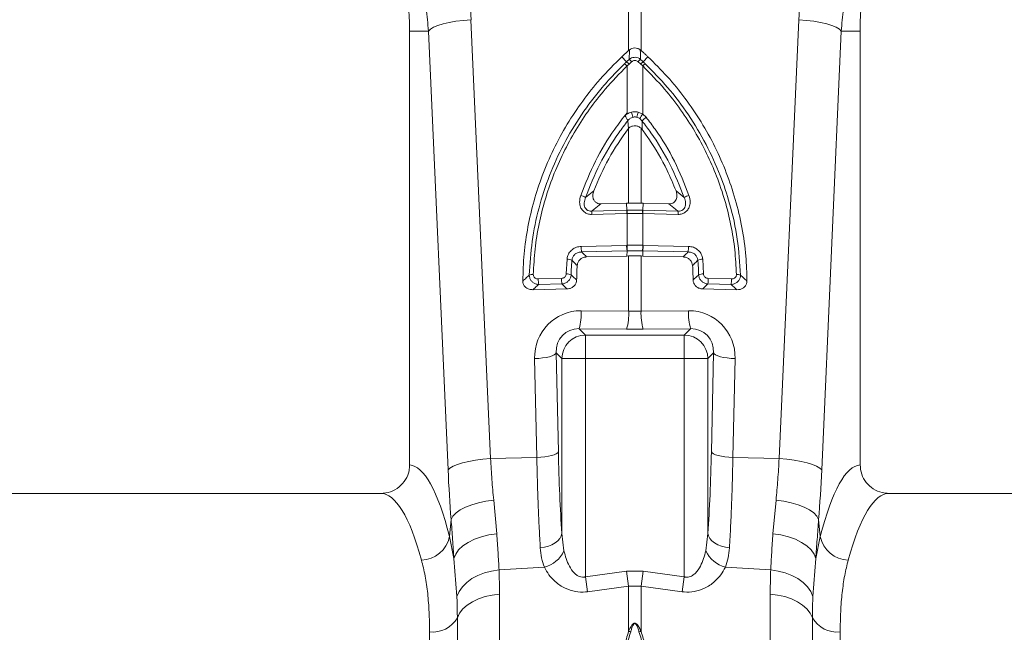
# Model space of a CAD drawing. Units: millimetres. Extents: x -1371 to 9794, y 3708 to 8078.
# Drawn here: x 504 to 712, y 4933 to 5062 of the extents above; entities that cross this region are included whole.
import ezdxf

# ---------------------------------------------------------------- set-up
doc = ezdxf.new("R2010")
doc.units = ezdxf.units.MM
doc.linetypes.add('SLD-Solid', pattern=[0])
doc.layers.add('ACO_DRAINAGE', color=7, linetype='SLD-Solid')

# ---------------------------------------------------------------- blocks, each defined once
blk = doc.blocks.new('ACO - 32893 32895 - FRONT')
at = {"layer": 'ACO_DRAINAGE', "linetype": 'SLD-Solid', "lineweight": 0}
for p, q in [((335.93, 283.63), (335.93, 333.24)), ((338.55, 333.24), (338.55, 283.63)), ((295.67, 288.92), (294.77, 288.54)), ((296.78, 289.26), (295.67, 288.92)), ((298.07, 289.56), (296.78, 289.26)), ((299.51, 289.82), (298.07, 289.56)), ((301.06, 290.01), (299.51, 289.82)), ((302.67, 290.15), (301.06, 290.01)), ((302.67, 290.15), (306.81, 197.58)), ((367.67, 197.58), (371.81, 290.15)), ((371.81, 290.15), (373.42, 290.01)), ((373.42, 290.01), (374.97, 289.82)), ((374.97, 289.82), (376.41, 289.56)), ((376.41, 289.56), (377.7, 289.26)), ((377.7, 289.26), (378.81, 288.92)), ((378.81, 288.92), (379.71, 288.54)), ((289.74, 287.74), (289.74, 196.23)), ((293.7, 287.74), (289.74, 287.74)), ((294.1, 288.15), (293.7, 287.74)), ((297.83, 195.17), (293.7, 287.74)), ((294.77, 288.54), (294.1, 288.15)), ((380.78, 287.74), (376.65, 195.17)), ((379.71, 288.54), (380.38, 288.15)), ((380.38, 288.15), (380.78, 287.74)), ((380.78, 287.74), (384.74, 287.74)), ((384.74, 196.23), (384.74, 287.74)), ((336.09, 283.76), (335.93, 283.63)), ((338.55, 283.63), (338.39, 283.76)), ((335.46, 281.24), (334.5, 282.35)), ((336.01, 280.78), (335.58, 280.39)), ((335.58, 270.49), (335.58, 280.39)), ((336.61, 281.3), (336.01, 280.78)), ((338.47, 280.78), (337.87, 281.3)), ((338.9, 280.39), (338.47, 280.78)), ((338.9, 280.39), (338.9, 270.25)), ((339.02, 281.24), (339.98, 282.35)), ((337.92, 270.66), (338.9, 270.25)), ((338.9, 270.25), (339.63, 269.56)), ((335.88, 267.21), (335.73, 268.81)), ((335.73, 268.81), (335.73, 268.81)), ((338.78, 268.78), (338.29, 269.29)), ((335.93, 267.26), (335.88, 267.21)), ((335.93, 251.43), (335.93, 267.26)), ((338.55, 267.24), (338.55, 251.43)), ((338.79, 266.96), (338.55, 267.24)), ((326.82, 252.61), (328.56, 254.04)), ((345.92, 254.04), (347.66, 252.61)), ((330.05, 251.3), (335.5, 251.42)), ((335.5, 251.42), (335.93, 251.43)), ((335.57, 249.95), (335.5, 251.42)), ((338.98, 251.42), (338.55, 251.43)), ((338.91, 249.95), (338.98, 251.42)), ((344.43, 251.3), (338.98, 251.42)), ((335.54, 249.25), (328.12, 249.08)), ((328.16, 249.78), (335.57, 249.95)), ((335.58, 249.25), (335.54, 249.25)), ((335.58, 242.55), (335.58, 249.25)), ((338.9, 249.25), (338.9, 242.55)), ((338.94, 249.25), (338.9, 249.25)), ((338.91, 249.95), (346.32, 249.78)), ((346.36, 249.08), (338.94, 249.25)), ((325.93, 242.34), (335.5, 242.55)), ((335.58, 241.37), (326.01, 241.15)), ((335.5, 242.55), (335.58, 242.55)), ((335.58, 241.37), (335.57, 240.3)), ((335.66, 241.37), (335.58, 241.37)), ((338.9, 242.55), (338.98, 242.55)), ((348.47, 241.15), (338.9, 241.37)), ((338.9, 241.37), (338.91, 240.3)), ((338.98, 242.55), (348.55, 242.34)), ((322.76, 236.53), (322.94, 239.66)), ((327.06, 240.11), (335.57, 240.3)), ((335.57, 240.3), (335.93, 240.31)), ((335.93, 228.67), (335.93, 240.31)), ((338.55, 240.31), (338.55, 228.67)), ((338.91, 240.3), (338.55, 240.31)), ((347.42, 240.11), (338.91, 240.3)), ((351.54, 239.66), (351.72, 236.53)), ((316.87, 235.47), (321.76, 235.58)), ((352.72, 235.58), (357.61, 235.47)), ((315.71, 233.19), (322.95, 233.36)), ((321.84, 234.4), (316.95, 234.29)), ((358.77, 233.19), (351.53, 233.36)), ((357.53, 234.29), (352.64, 234.4)), ((325.92, 228.75), (335.93, 228.67)), ((338.55, 228.67), (348.56, 228.75)), ((325.49, 224.97), (326.82, 223.64)), ((335.5, 224.89), (325.49, 224.97)), ((348.99, 224.97), (338.98, 224.89)), ((347.66, 223.64), (348.99, 224.97)), ((326.82, 223.64), (347.66, 223.64)), ((326.82, 223.64), (326.82, 218.66)), ((347.66, 218.66), (347.66, 223.64)), ((316.1, 218.65), (316.96, 218.7)), ((316.56, 197.79), (316.1, 218.65)), ((316.96, 218.7), (317.78, 218.79)), ((317.78, 218.79), (318.54, 218.91)), ((318.54, 218.91), (319.21, 219.06)), ((319.21, 219.06), (319.77, 219.24)), ((319.77, 219.24), (320.2, 219.43)), ((320.2, 219.43), (320.5, 219.64)), ((320.5, 219.64), (320.65, 219.85)), ((321.84, 218.66), (320.65, 219.85)), ((320.65, 219.85), (321.11, 198.99)), ((321.84, 181.79), (321.84, 218.66)), ((321.84, 218.66), (326.82, 218.66)), ((326.82, 218.66), (326.82, 172.64)), ((347.66, 218.66), (326.82, 218.66)), ((347.66, 172.64), (347.66, 218.66)), ((347.66, 218.66), (352.64, 218.66)), ((353.83, 219.85), (352.64, 218.66)), ((352.64, 218.66), (352.64, 181.79)), ((353.37, 198.99), (353.83, 219.85)), ((353.83, 219.85), (353.98, 219.64)), ((353.98, 219.64), (354.28, 219.43)), ((354.28, 219.43), (354.71, 219.24)), ((354.71, 219.24), (355.27, 219.06)), ((355.27, 219.06), (355.94, 218.91)), ((355.94, 218.91), (356.7, 218.79)), ((356.7, 218.79), (357.52, 218.7)), ((357.52, 218.7), (358.38, 218.65)), ((358.38, 218.65), (357.92, 197.79)), ((305.19, 197.44), (303.64, 197.25)), ((306.81, 197.58), (305.19, 197.44)), ((306.81, 197.58), (316.56, 197.79)), ((316.56, 197.79), (317.42, 197.84)), ((317.42, 197.84), (318.24, 197.93)), ((318.24, 197.93), (319, 198.05)), ((319, 198.05), (319.67, 198.2)), ((319.67, 198.2), (320.23, 198.38)), ((320.23, 198.38), (320.66, 198.57)), ((320.66, 198.57), (320.96, 198.78)), ((320.96, 198.78), (321.11, 198.99)), ((353.37, 198.99), (353.52, 198.78)), ((353.52, 198.78), (353.82, 198.57)), ((353.82, 198.57), (354.25, 198.38)), ((354.25, 198.38), (354.81, 198.2)), ((354.81, 198.2), (355.48, 198.05)), ((355.48, 198.05), (356.24, 197.93)), ((356.24, 197.93), (357.06, 197.84)), ((357.06, 197.84), (357.92, 197.79)), ((367.67, 197.58), (357.92, 197.79)), ((367.67, 197.58), (369.29, 197.44)), ((369.29, 197.44), (370.84, 197.25)), ((298.24, 195.58), (297.83, 195.17)), ((298.9, 195.97), (298.24, 195.58)), ((299.8, 196.35), (298.9, 195.97)), ((300.91, 196.69), (299.8, 196.35)), ((302.2, 196.99), (300.91, 196.69)), ((303.64, 197.25), (302.2, 196.99)), ((370.84, 197.25), (372.28, 196.99)), ((372.28, 196.99), (373.57, 196.69)), ((373.57, 196.69), (374.68, 196.35)), ((374.68, 196.35), (375.58, 195.97)), ((375.58, 195.97), (376.24, 195.58)), ((376.24, 195.58), (376.65, 195.17)), ((283.65, 190.24), (190.83, 190.24)), ((474.34, 190.24), (390.83, 190.24)), ((301.53, 187.33), (300.42, 186.74)), ((302.83, 187.84), (301.53, 187.33)), ((304.27, 188.26), (302.83, 187.84)), ((305.83, 188.59), (304.27, 188.26)), ((307.46, 188.82), (305.83, 188.59)), ((307.46, 188.82), (308.12, 181.72)), ((366.36, 181.72), (367.02, 188.82)), ((367.02, 188.82), (368.65, 188.59)), ((368.65, 188.59), (370.21, 188.26)), ((370.21, 188.26), (371.65, 187.84)), ((371.65, 187.84), (372.95, 187.33)), ((372.95, 187.33), (374.06, 186.74)), ((298.87, 185.44), (298.48, 184.74)), ((299.53, 186.11), (298.87, 185.44)), ((300.42, 186.74), (299.53, 186.11)), ((374.06, 186.74), (374.95, 186.11)), ((374.95, 186.11), (375.61, 185.44)), ((375.61, 185.44), (376, 184.74)), ((298.15, 181.11), (298.48, 184.74)), ((376, 184.74), (376.33, 181.11)), ((298.15, 181.11), (299.09, 176.48)), ((303.39, 180.55), (304.86, 181.08)), ((304.86, 181.08), (306.45, 181.47)), ((306.45, 181.47), (308.12, 181.72)), ((320.98, 180.23), (321.41, 180.72)), ((321.41, 180.72), (321.7, 181.25)), ((321.7, 181.25), (321.84, 181.79)), ((321.84, 181.79), (322.27, 178.1)), ((352.21, 178.1), (352.64, 181.79)), ((352.64, 181.79), (352.78, 181.25)), ((352.78, 181.25), (353.07, 180.72)), ((353.07, 180.72), (353.5, 180.23)), ((366.36, 181.72), (368.03, 181.47)), ((368.03, 181.47), (369.62, 181.08)), ((369.62, 181.08), (371.09, 180.55)), ((375.39, 176.48), (376.33, 181.11)), ((300.07, 178.3), (300.96, 179.14)), ((300.96, 179.14), (302.07, 179.89)), ((302.07, 179.89), (303.39, 180.55)), ((317.3, 178.75), (318.16, 178.88)), ((318.16, 178.88), (318.99, 179.1)), ((318.99, 179.1), (319.75, 179.41)), ((319.75, 179.41), (320.42, 179.79)), ((320.42, 179.79), (320.98, 180.23)), ((353.5, 180.23), (354.06, 179.79)), ((354.06, 179.79), (354.73, 179.41)), ((354.73, 179.41), (355.49, 179.1)), ((355.49, 179.1), (356.32, 178.88)), ((356.32, 178.88), (357.18, 178.75)), ((371.09, 180.55), (372.41, 179.89)), ((372.41, 179.89), (373.52, 179.14)), ((373.52, 179.14), (374.41, 178.3)), ((299.09, 176.48), (299.45, 177.4)), ((299.45, 177.4), (300.07, 178.3)), ((374.41, 178.3), (375.03, 177.4)), ((375.03, 177.4), (375.39, 176.48)), ((299.7, 168.46), (299.09, 176.48)), ((308.59, 174.08), (318.15, 174.66)), ((365.89, 174.08), (356.33, 174.66)), ((375.39, 176.48), (374.78, 168.46)), ((302.87, 172.25), (304.13, 172.93)), ((304.13, 172.93), (305.53, 173.47)), ((305.53, 173.47), (307.03, 173.86)), ((307.03, 173.86), (308.59, 174.08)), ((326.82, 172.64), (335.5, 173.84)), ((327.26, 169.5), (326.82, 172.64)), ((335.5, 173.84), (338.98, 173.84)), ((335.93, 170.66), (335.5, 173.84)), ((338.98, 173.84), (338.55, 170.66)), ((338.98, 173.84), (347.66, 172.64)), ((347.66, 172.64), (347.22, 169.5)), ((365.89, 174.08), (367.45, 173.86)), ((367.45, 173.86), (368.95, 173.47)), ((368.95, 173.47), (370.35, 172.93)), ((370.35, 172.93), (371.61, 172.25)), ((300.16, 169.52), (300.86, 170.52)), ((300.86, 170.52), (301.77, 171.43)), ((301.77, 171.43), (302.87, 172.25)), ((335.93, 170.66), (327.26, 169.5)), ((335.93, 161.13), (335.93, 170.66)), ((338.55, 170.66), (335.93, 170.66)), ((338.55, 170.66), (338.55, 161.13)), ((347.22, 169.5), (338.55, 170.66)), ((371.61, 172.25), (372.71, 171.43)), ((372.71, 171.43), (373.62, 170.52)), ((373.62, 170.52), (374.32, 169.52)), ((299.7, 168.46), (300.16, 169.52)), ((304.23, 167.99), (305.63, 168.46)), ((305.63, 168.46), (307.13, 168.78)), ((307.13, 168.78), (308.69, 168.94)), ((308.69, 168.94), (308.69, 52.32)), ((365.79, 52.32), (365.79, 168.94)), ((365.79, 168.94), (367.35, 168.78)), ((367.35, 168.78), (368.85, 168.46)), ((368.85, 168.46), (370.25, 167.99)), ((374.32, 169.52), (374.78, 168.46)), ((300.96, 165.85), (301.87, 166.67)), ((301.87, 166.67), (302.97, 167.39)), ((302.97, 167.39), (304.23, 167.99)), ((370.25, 167.99), (371.51, 167.39)), ((371.51, 167.39), (372.61, 166.67)), ((372.61, 166.67), (373.52, 165.85)), ((299.8, 163.99), (300.26, 164.95)), ((300.26, 164.95), (300.96, 165.85)), ((373.52, 165.85), (374.22, 164.95)), ((374.22, 164.95), (374.68, 163.99)), ((299.8, 57.2), (299.8, 163.99)), ((374.68, 163.99), (374.68, 57.2)), ((293.94, 30.24), (293.94, 161.01)), ((380.54, 161.01), (380.54, 30.24))]:
    blk.add_line(p, q, dxfattribs=at)
for centre, radius, start, end in [((437.24, 287.74), 52.5, 119.9264, 180), ((237.24, 287.74), 52.5, 0, 57.0416), ((333.02, 277.95), 3.54, 43.4813, 54.9691), ((333.72, 278.62), 3.15, 43.2403, 56.4548), ((334.53, 279.42), 2.8, 42.1336, 57.3948), ((339.95, 279.42), 2.8, 122.6052, 137.8664), ((340.76, 278.62), 3.15, 123.5452, 136.7597), ((341.46, 277.95), 3.54, 125.0309, 136.5187), ((307.78, 263.38), 29.69, 12.083, 14.2012), ((366.7, 263.38), 29.69, 165.7988, 167.917), ((347.03, 264.42), 10.01, 144.3644, 150.8913), ((337.24, 267.28), 2.35, 79.5238, 100.4762), ((341.93, 266.2), 4.08, 124.278, 140.6297), ((325.13, 250.4), 2.78, 52.6436, 75.5987), ((349.35, 250.4), 2.78, 104.4013, 127.3564), ((332.53, 249.2), 4.4, 172.4153, 181.5109), ((339.94, 249.36), 4.4, 172.4153, 181.5109), ((339.97, 249.36), 4.38, 172.2732, 181.4141), ((334.51, 249.36), 4.38, 358.5859, 7.7268), ((334.54, 249.36), 4.4, 358.4891, 7.5847), ((341.95, 249.2), 4.4, 358.4891, 7.5847), ((332.68, 242.2), 6.75, 178.8273, 188.8798), ((342.25, 242.41), 6.75, 178.8273, 188.8798), ((342.34, 242.42), 6.76, 178.8513, 188.8929), ((332.14, 242.42), 6.76, 351.1071, 1.1487), ((332.23, 242.41), 6.75, 351.1202, 1.1727), ((341.8, 242.2), 6.75, 351.1202, 1.1727), ((322.93, 237.31), 2.35, 63.8641, 89.8182), ((351.55, 237.31), 2.35, 90.1818, 116.1359), ((315.68, 234.44), 1.97, 86.2257, 111.3743), ((323.62, 235.33), 6.75, 178.8273, 188.8798), ((328.51, 235.45), 6.75, 178.8273, 188.8798), ((322.88, 234.25), 2.28, 66.6125, 93.0208), ((351.6, 234.25), 2.28, 86.9792, 113.3875), ((345.97, 235.45), 6.75, 351.1202, 1.1727), ((350.86, 235.33), 6.75, 351.1202, 1.1727), ((358.8, 234.44), 1.97, 68.6257, 93.7743), ((313.81, 228.24), 12.13, 344.3994, 2.434), ((323.82, 228.15), 12.13, 344.3994, 2.434), ((350.66, 228.15), 12.13, 177.566, 195.6006), ((360.67, 228.24), 12.13, 177.566, 195.6006), ((326.87, 218.61), 5.03, 90.5081, 179.4919), ((347.61, 218.61), 5.03, 0.5081, 89.4919), ((292.05, 182.39), 6.23, 271.698, 348.1499), ((382.43, 182.39), 6.23, 191.8501, 268.302), ((316.59, 180.71), 6.26, 284.4887, 335.2542), ((357.89, 180.71), 6.26, 204.7458, 255.5113), ((294.58, 166.99), 6.02, 263.8815, 330.11), ((379.9, 166.99), 6.02, 209.89, 276.1185), ((334.33, 151.7), 9.56, 77.6649, 80.3258), ((340.15, 151.7), 9.56, 99.6742, 102.3351)]:
    blk.add_arc(centre, radius, start, end, dxfattribs=at)
for centre, major_axis, ratio, start_param, end_param in [((237.41, 287.28), (-22.24, 61.5), 0.998907, 4.409715, 4.927633), ((437.07, 287.28), (22.24, 61.5), 0.998907, 1.355552, 1.87347), ((326.22, 218.49), (-5.96, 8.52), 0.960512, 5.683634, 7.246834), ((337.24, 231.71), (15, 0), 0.203544, 4.625123, 4.799655), ((348.26, 218.49), (5.96, 8.52), 0.960512, 5.319537, 6.882737), ((325.79, 219.69), (-3.2, 4.4), 0.917893, 5.672178, 7.235378), ((337.24, 226.73), (20, 0), 0.092178, 4.625123, 4.799655), ((348.69, 219.69), (3.2, 4.4), 0.917893, 5.330993, 6.894193), ((325.05, 210.32), (0, 46.48), 0.087491, 1.817001, 2.231686), ((349.43, 210.32), (0, 46.48), 0.087491, 4.051499, 4.466184), ((289.56, 110.24), (0, 86), 0.176327, 5.681048, 6.27107), ((384.92, 110.24), (0, 86), 0.176327, 0.012115, 0.602137), ((308.38, 210.32), (0, 61.69), 0.176348, 1.818903, 1.998284), ((366.1, 210.32), (0, 61.69), 0.176348, 4.284901, 4.464282), ((283.65, 110.24), (0, 80), 0.189552, 5.681048, 6.283185), ((390.83, 110.24), (0, 80), 0.189552, 0, 0.602137)]:
    blk.add_ellipse(centre, major_axis=major_axis, ratio=ratio, start_param=start_param, end_param=end_param, dxfattribs=at)
for points, knots in [([(293.7, 287.74), (293.57, 289.34), (293.32, 292.54), (292.42, 297.31), (291.13, 302.03), (289.42, 306.55), (287.4, 310.85), (285.79, 313.51), (284.98, 314.84)], [0, 0, 0, 0, 0.1667365, 0.333475, 0.5050008, 0.6765271, 0.8377455, 1, 1, 1, 1]), ([(389.5, 314.84), (388.67, 313.47), (387.01, 310.73), (384.97, 306.34), (383.27, 301.75), (382.01, 297.08), (381.14, 292.4), (380.9, 289.3), (380.78, 287.74)], [0, 0, 0, 0, 0.166729, 0.33346, 0.504948, 0.676436, 0.837695, 1, 1, 1, 1]), ([(334.5, 282.35), (334.64, 282.49), (334.93, 282.75), (335.41, 283.18), (335.74, 283.47), (335.93, 283.63)], [0, 0, 0, 0, 0.3074018, 0.6148042, 1, 1, 1, 1]), ([(336.04, 281.78), (336.05, 282.16), (336.07, 282.83), (336.09, 283.48), (336.09, 283.76)], [0, 0, 0, 0, 0.566421, 1, 1, 1, 1]), ([(336.09, 283.76), (336.26, 283.88), (336.6, 284.11), (337.2, 284.22), (337.79, 284.13), (338.18, 283.93), (338.36, 283.78), (338.39, 283.76)], [0, 0, 0, 0, 0.244356, 0.489411, 0.721716, 0.952331, 1, 1, 1, 1]), ([(338.39, 283.76), (338.39, 283.48), (338.41, 282.83), (338.43, 282.16), (338.44, 281.78)], [0, 0, 0, 0, 0.433579, 1, 1, 1, 1]), ([(339.98, 282.35), (339.84, 282.49), (339.55, 282.75), (339.07, 283.18), (338.74, 283.47), (338.55, 283.63)], [0, 0, 0, 0, 0.3074018, 0.6148041, 1, 1, 1, 1]), ([(334.5, 282.35), (332.94, 280.8), (329.98, 277.85), (326.17, 273.04), (322.87, 268.1), (320.01, 262.82), (317.68, 257.4), (315.89, 251.93), (314.61, 246.41), (313.78, 240.76), (313.66, 236.93), (313.6, 235.02)], [0, 0, 0, 0, 0.122776, 0.232642, 0.342507, 0.456035, 0.569561, 0.675527, 0.781491, 0.890746, 1, 1, 1, 1]), ([(314.97, 236.27), (315.12, 238.65), (315.42, 243.41), (316.9, 250.46), (319.11, 257.32), (322.12, 263.91), (325.85, 270.15), (329.19, 274.55), (332.29, 278.1), (333.9, 279.71), (335.05, 280.85)], [0, 0, 0, 0, 0.143993, 0.288446, 0.432442, 0.57647, 0.720955, 0.864987, 0.904444, 1, 1, 1, 1]), ([(335.58, 280.39), (334, 278.78), (331.18, 275.91), (327.63, 271.32), (324.68, 266.85), (322.11, 262.11), (319.95, 257.19), (318.24, 252.16), (316.96, 247.02), (316.1, 241.76), (315.91, 238.19), (315.81, 236.4)], [0, 0, 0, 0, 0.135011, 0.241639, 0.348266, 0.457966, 0.567666, 0.674205, 0.780743, 0.890372, 1, 1, 1, 1]), ([(335.05, 280.85), (335.19, 280.98), (335.32, 281.11), (335.46, 281.24), (335.46, 281.24)], [0, 0, 0, 0, 0.999896, 1, 1, 1, 1]), ([(335.46, 281.24), (335.46, 281.24), (335.65, 281.43), (335.85, 281.6), (336.04, 281.78)], [0, 0, 0, 0, 0.000075, 1, 1, 1, 1]), ([(336.04, 281.78), (336.12, 281.85), (336.35, 282.01), (336.8, 282.19), (337.37, 282.24), (337.95, 282.11), (338.28, 281.89), (338.44, 281.78)], [0, 0, 0, 0, 0.123391, 0.327408, 0.542781, 0.77615, 1, 1, 1, 1]), ([(337.87, 281.3), (337.79, 281.37), (337.62, 281.49), (337.31, 281.56), (337, 281.53), (336.77, 281.43), (336.65, 281.34), (336.61, 281.3)], [0, 0, 0, 0, 0.226882, 0.457872, 0.670089, 0.874075, 1, 1, 1, 1]), ([(338.44, 281.78), (338.63, 281.6), (338.83, 281.43), (339.02, 281.24), (339.02, 281.24)], [0, 0, 0, 0, 0.999925, 1, 1, 1, 1]), ([(358.67, 236.4), (358.58, 238.14), (358.4, 241.61), (357.56, 246.83), (356.29, 252.02), (354.57, 257.09), (352.44, 261.97), (349.9, 266.68), (346.94, 271.2), (343.34, 275.87), (340.48, 278.78), (338.9, 280.39)], [0, 0, 0, 0, 0.106537, 0.213074, 0.322704, 0.432334, 0.538958, 0.645584, 0.755286, 0.864989, 1, 1, 1, 1]), ([(339.02, 281.24), (339.02, 281.24), (339.16, 281.11), (339.29, 280.98), (339.43, 280.85)], [0, 0, 0, 0, 0.000104, 1, 1, 1, 1]), ([(339.43, 280.85), (341.03, 279.22), (344.34, 275.86), (348.63, 270.14), (352.36, 263.91), (355.24, 257.61), (357.46, 250.92), (359.02, 243.88), (359.35, 238.81), (359.51, 236.27)], [0, 0, 0, 0, 0.1349784, 0.2790137, 0.4235019, 0.5675333, 0.6928359, 0.8464179, 1, 1, 1, 1]), ([(339.98, 282.35), (341.38, 280.97), (344.17, 278.2), (347.92, 273.58), (351.29, 268.62), (354.2, 263.36), (356.61, 257.89), (358.53, 252.2), (359.9, 246.31), (360.72, 240.54), (360.83, 236.77), (360.88, 235.02)], [0, 0, 0, 0, 0.109521, 0.219041, 0.332182, 0.445322, 0.557111, 0.668899, 0.784573, 0.900246, 1, 1, 1, 1]), ([(325.83, 253.09), (326.79, 255.52), (328.71, 260.39), (332.2, 266.14), (334.7, 269.36), (335.58, 270.49)], [0, 0, 0, 0, 0.392695, 0.78539, 1, 1, 1, 1]), ([(335.32, 270.06), (335.31, 270.05), (335.28, 270), (335.25, 269.92), (335.25, 269.79), (335.32, 269.6), (335.47, 269.37), (335.64, 269.12), (335.73, 268.95), (335.73, 268.85), (335.73, 268.81)], [0, 0, 0, 0, 0.024341, 0.097912, 0.171592, 0.257851, 0.475017, 0.689529, 0.89539, 1, 1, 1, 1]), ([(335.32, 270.06), (335.4, 270.12), (335.5, 270.2), (335.89, 270.45), (336.23, 270.56), (336.56, 270.66)], [0, 0, 0, 0, 0.236935, 0.259433, 1, 1, 1, 1]), ([(335.58, 270.49), (335.58, 270.48), (335.49, 270.34), (335.4, 270.19), (335.32, 270.06)], [0, 0, 0, 0, 0.08473, 1, 1, 1, 1]), ([(336.56, 270.66), (336.9, 270.71), (337.35, 270.78), (337.8, 270.69), (337.92, 270.66)], [0, 0, 0, 0, 0.738679, 1, 1, 1, 1]), ([(335.73, 268.81), (335.73, 268.81), (335.09, 268), (332.92, 265.08), (329.65, 259.78), (327.77, 255), (326.82, 252.61)], [0, 0, 0, 0, 0.0001163, 0.1673097, 0.5836434, 1, 1, 1, 1]), ([(336.81, 269.59), (336.6, 269.51), (336.17, 269.34), (335.88, 268.99), (335.73, 268.81)], [0, 0, 0, 0, 0.492993, 1, 1, 1, 1]), ([(337.67, 269.59), (337.47, 269.63), (337.18, 269.68), (336.9, 269.61), (336.81, 269.59)], [0, 0, 0, 0, 0.7013092, 1, 1, 1, 1]), ([(338.29, 269.29), (338.28, 269.29), (338.1, 269.43), (337.88, 269.51), (337.67, 269.59)], [0, 0, 0, 0, 0.030819, 1, 1, 1, 1]), ([(347.66, 252.61), (346.71, 255), (344.82, 259.77), (341.58, 265.08), (339.4, 267.96), (338.78, 268.78)], [0, 0, 0, 0, 0.41731, 0.834597, 1, 1, 1, 1]), ([(338.78, 268.78), (338.78, 268.36), (338.79, 267.76), (338.79, 267.15), (338.79, 266.96)], [0, 0, 0, 0, 0.699669, 1, 1, 1, 1]), ([(339.63, 269.56), (340.26, 268.73), (342.48, 265.8), (345.77, 260.39), (347.69, 255.52), (348.65, 253.09)], [0, 0, 0, 0, 0.165414, 0.582707, 1, 1, 1, 1]), ([(335.88, 267.21), (334.41, 265.11), (331.51, 260.96), (329.54, 256.33), (328.56, 254.04)], [0, 0, 0, 0, 0.504985, 1, 1, 1, 1]), ([(338.55, 267.24), (338.38, 267.37), (338.03, 267.65), (337.39, 267.81), (336.76, 267.75), (336.26, 267.54), (336.02, 267.34), (335.93, 267.26)], [0, 0, 0, 0, 0.226847, 0.454271, 0.669531, 0.880811, 1, 1, 1, 1]), ([(338.79, 266.96), (339.25, 266.33), (341.22, 263.6), (343.72, 259.31), (345.32, 255.49), (345.92, 254.04)], [0, 0, 0, 0, 0.158219, 0.680037, 1, 1, 1, 1]), ([(328.56, 254.04), (328.46, 253.72), (328.31, 253.17), (328.43, 252.41), (328.71, 251.86), (329.15, 251.49), (329.62, 251.31), (329.92, 251.3), (330.05, 251.3)], [0, 0, 0, 0, 0.2652947, 0.4524774, 0.6072607, 0.7627778, 0.9014311, 1, 1, 1, 1]), ([(344.43, 251.3), (344.62, 251.31), (344.99, 251.33), (345.48, 251.59), (345.84, 251.98), (346.08, 252.52), (346.16, 253.24), (346.01, 253.76), (345.92, 254.04)], [0, 0, 0, 0, 0.1450873, 0.2906951, 0.4281192, 0.5694338, 0.7677752, 1, 1, 1, 1]), ([(328.12, 249.08), (327.97, 249.08), (327.55, 249.1), (326.86, 249.32), (326.19, 249.85), (325.72, 250.65), (325.5, 251.78), (325.7, 252.6), (325.83, 253.09)], [0, 0, 0, 0, 0.083247, 0.22518, 0.383091, 0.540309, 0.728951, 1, 1, 1, 1]), ([(326.82, 252.61), (326.7, 252.26), (326.5, 251.67), (326.56, 250.86), (326.81, 250.32), (327.1, 250.05), (327.43, 249.86), (327.76, 249.77), (328.05, 249.78), (328.16, 249.78)], [0, 0, 0, 0, 0.295289, 0.489433, 0.641232, 0.750651, 0.787564, 0.919586, 1, 1, 1, 1]), ([(330.05, 251.3), (329.58, 250.93), (328.94, 250.42), (328.32, 249.91), (328.16, 249.78)], [0, 0, 0, 0, 0.736725, 1, 1, 1, 1]), ([(335.93, 251.43), (336.23, 251.43), (336.82, 251.43), (337.69, 251.43), (338.27, 251.43), (338.55, 251.43)], [0, 0, 0, 0, 0.33924, 0.678481, 1, 1, 1, 1]), ([(346.32, 249.78), (346.16, 249.91), (345.54, 250.42), (344.9, 250.93), (344.43, 251.3)], [0, 0, 0, 0, 0.263275, 1, 1, 1, 1]), ([(346.32, 249.78), (346.43, 249.78), (346.72, 249.77), (347.15, 249.89), (347.46, 250.12), (347.71, 250.41), (347.92, 250.86), (347.98, 251.67), (347.78, 252.26), (347.66, 252.61)], [0, 0, 0, 0, 0.08042, 0.21245, 0.324661, 0.358724, 0.510534, 0.704691, 1, 1, 1, 1]), ([(348.65, 253.09), (348.78, 252.6), (348.98, 251.78), (348.76, 250.65), (348.29, 249.85), (347.62, 249.32), (346.93, 249.1), (346.51, 249.08), (346.36, 249.08)], [0, 0, 0, 0, 0.271049, 0.459691, 0.616909, 0.77482, 0.916753, 1, 1, 1, 1]), ([(335.57, 249.95), (335.57, 249.95), (335.59, 249.95), (335.61, 249.95), (335.62, 249.95)], [0, 0, 0, 0, 0.001241, 1, 1, 1, 1]), ([(338.9, 249.25), (338.67, 249.25), (338.11, 249.26), (337.07, 249.27), (336.19, 249.26), (335.64, 249.25), (335.58, 249.25)], [0, 0, 0, 0, 0.208896, 0.500036, 0.947836, 1, 1, 1, 1]), ([(335.62, 249.95), (335.68, 249.95), (336.22, 249.96), (337.07, 249.97), (338.09, 249.96), (338.63, 249.95), (338.86, 249.95)], [0, 0, 0, 0, 0.052169, 0.499966, 0.791093, 1, 1, 1, 1]), ([(338.86, 249.95), (338.87, 249.95), (338.89, 249.95), (338.91, 249.95), (338.91, 249.95)], [0, 0, 0, 0, 0.998759, 1, 1, 1, 1]), ([(322.94, 239.66), (322.96, 239.77), (323.01, 240.19), (323.3, 240.92), (323.97, 241.68), (324.89, 242.21), (325.58, 242.3), (325.93, 242.34)], [0, 0, 0, 0, 0.075996, 0.299018, 0.528676, 0.76446, 1, 1, 1, 1]), ([(326.01, 241.15), (325.77, 241.14), (325.29, 241.1), (324.66, 240.77), (324.2, 240.26), (324.01, 239.78), (323.98, 239.49), (323.97, 239.42)], [0, 0, 0, 0, 0.239726, 0.476446, 0.70431, 0.924699, 1, 1, 1, 1]), ([(326.01, 241.15), (326.09, 241.08), (326.41, 240.76), (326.76, 240.41), (327.03, 240.14), (327.06, 240.11)], [0, 0, 0, 0, 0.222842, 0.918083, 1, 1, 1, 1]), ([(335.58, 242.55), (335.84, 242.56), (336.39, 242.57), (337.4, 242.58), (338.25, 242.57), (338.8, 242.56), (338.9, 242.55)], [0, 0, 0, 0, 0.23104, 0.500024, 0.910119, 1, 1, 1, 1]), ([(338.82, 241.37), (338.72, 241.38), (338.2, 241.39), (337.39, 241.39), (336.43, 241.39), (335.91, 241.38), (335.66, 241.37)], [0, 0, 0, 0, 0.089882, 0.499976, 0.768958, 1, 1, 1, 1]), ([(338.9, 241.37), (338.9, 241.37), (338.87, 241.37), (338.84, 241.37), (338.82, 241.37)], [0, 0, 0, 0, 0.000725, 1, 1, 1, 1]), ([(347.42, 240.11), (347.45, 240.14), (347.72, 240.41), (348.07, 240.76), (348.39, 241.08), (348.47, 241.15)], [0, 0, 0, 0, 0.0819403, 0.7771578, 1, 1, 1, 1]), ([(350.51, 239.42), (350.5, 239.49), (350.47, 239.78), (350.28, 240.26), (349.82, 240.77), (349.19, 241.1), (348.71, 241.14), (348.47, 241.15)], [0, 0, 0, 0, 0.075301, 0.29569, 0.523554, 0.760274, 1, 1, 1, 1]), ([(348.55, 242.34), (348.9, 242.3), (349.59, 242.21), (350.51, 241.68), (351.18, 240.92), (351.47, 240.19), (351.52, 239.77), (351.54, 239.66)], [0, 0, 0, 0, 0.23554, 0.471324, 0.700982, 0.924004, 1, 1, 1, 1]), ([(323.97, 239.42), (323.92, 238.77), (323.84, 237.75), (323.8, 236.72), (323.79, 236.34)], [0, 0, 0, 0, 0.629855, 1, 1, 1, 1]), ([(325.07, 238.28), (324.83, 238.53), (324.46, 238.91), (324.09, 239.29), (323.97, 239.42)], [0, 0, 0, 0, 0.652957, 1, 1, 1, 1]), ([(327.06, 240.11), (326.83, 240.08), (326.37, 240.03), (325.76, 239.67), (325.31, 239.16), (325.11, 238.66), (325.08, 238.37), (325.07, 238.28)], [0, 0, 0, 0, 0.232821, 0.465894, 0.692612, 0.912361, 1, 1, 1, 1]), ([(335.93, 240.31), (335.96, 240.31), (336.27, 240.32), (336.87, 240.32), (337.71, 240.32), (338.27, 240.31), (338.55, 240.31)], [0, 0, 0, 0, 0.036017, 0.357345, 0.678672, 1, 1, 1, 1]), ([(349.41, 238.28), (349.38, 238.49), (349.31, 238.91), (348.94, 239.46), (348.42, 239.87), (347.88, 240.07), (347.54, 240.1), (347.42, 240.11)], [0, 0, 0, 0, 0.217619, 0.435258, 0.653085, 0.875717, 1, 1, 1, 1]), ([(350.51, 239.42), (350.39, 239.29), (350.02, 238.91), (349.65, 238.53), (349.41, 238.28)], [0, 0, 0, 0, 0.347043, 1, 1, 1, 1]), ([(350.69, 236.34), (350.67, 236.99), (350.63, 238.02), (350.54, 239.04), (350.51, 239.42)], [0, 0, 0, 0, 0.629855, 1, 1, 1, 1]), ([(324.96, 235.28), (324.97, 235.78), (324.98, 236.78), (325.04, 237.79), (325.07, 238.28)], [0, 0, 0, 0, 0.501773, 1, 1, 1, 1]), ([(349.52, 235.28), (349.51, 235.78), (349.5, 236.78), (349.44, 237.79), (349.41, 238.28)], [0, 0, 0, 0, 0.5017731, 1, 1, 1, 1]), ([(313.6, 235.02), (313.84, 235.24), (314.29, 235.66), (314.75, 236.08), (314.97, 236.27)], [0, 0, 0, 0, 0.5342279, 1, 1, 1, 1]), ([(315.71, 233.19), (315.45, 233.21), (314.93, 233.25), (314.25, 233.61), (313.79, 234.14), (313.61, 234.65), (313.6, 234.94), (313.6, 235.02)], [0, 0, 0, 0, 0.246127, 0.493003, 0.719143, 0.921442, 1, 1, 1, 1]), ([(316.95, 234.29), (316.72, 234.32), (316.29, 234.39), (315.72, 234.71), (315.3, 235.15), (315.02, 235.69), (314.98, 236.08), (314.97, 236.27)], [0, 0, 0, 0, 0.220132, 0.421432, 0.613189, 0.806096, 1, 1, 1, 1]), ([(315.81, 236.4), (315.82, 236.31), (315.83, 236.11), (315.98, 235.85), (316.21, 235.64), (316.52, 235.49), (316.75, 235.48), (316.87, 235.47)], [0, 0, 0, 0, 0.187974, 0.375901, 0.566232, 0.771018, 1, 1, 1, 1]), ([(321.76, 235.58), (321.87, 235.6), (322.11, 235.62), (322.42, 235.8), (322.64, 236.06), (322.74, 236.32), (322.76, 236.47), (322.76, 236.53)], [0, 0, 0, 0, 0.2285756, 0.4574156, 0.6795376, 0.8941206, 1, 1, 1, 1]), ([(323.79, 236.34), (323.78, 236.24), (323.75, 235.93), (323.54, 235.41), (323.1, 234.89), (322.51, 234.51), (322.06, 234.44), (321.84, 234.4)], [0, 0, 0, 0, 0.106586, 0.323014, 0.546319, 0.774407, 1, 1, 1, 1]), ([(324.96, 235.28), (324.94, 235.07), (324.89, 234.65), (324.56, 234.09), (324.06, 233.65), (323.5, 233.41), (323.12, 233.37), (322.95, 233.36)], [0, 0, 0, 0, 0.208945, 0.417926, 0.62677, 0.840455, 1, 1, 1, 1]), ([(323.79, 236.34), (323.96, 236.18), (324.35, 235.83), (324.74, 235.48), (324.96, 235.28)], [0, 0, 0, 0, 0.446072, 1, 1, 1, 1]), ([(349.52, 235.28), (349.74, 235.48), (350.13, 235.83), (350.52, 236.18), (350.69, 236.34)], [0, 0, 0, 0, 0.5539276, 1, 1, 1, 1]), ([(351.53, 233.36), (351.3, 233.38), (350.83, 233.44), (350.21, 233.8), (349.76, 234.31), (349.55, 234.84), (349.53, 235.16), (349.52, 235.28)], [0, 0, 0, 0, 0.226148, 0.452568, 0.672026, 0.883583, 1, 1, 1, 1]), ([(352.64, 234.4), (352.42, 234.44), (351.97, 234.51), (351.38, 234.89), (350.94, 235.41), (350.73, 235.93), (350.7, 236.24), (350.69, 236.34)], [0, 0, 0, 0, 0.225593, 0.453681, 0.676986, 0.893414, 1, 1, 1, 1]), ([(351.72, 236.53), (351.72, 236.47), (351.74, 236.32), (351.84, 236.06), (352.06, 235.8), (352.37, 235.62), (352.61, 235.6), (352.72, 235.58)], [0, 0, 0, 0, 0.105879, 0.320462, 0.542584, 0.771424, 1, 1, 1, 1]), ([(359.51, 236.27), (359.5, 236.08), (359.46, 235.69), (359.18, 235.15), (358.76, 234.71), (358.19, 234.39), (357.76, 234.32), (357.53, 234.29)], [0, 0, 0, 0, 0.193904, 0.386811, 0.578568, 0.779868, 1, 1, 1, 1]), ([(357.61, 235.47), (357.73, 235.48), (357.96, 235.49), (358.27, 235.64), (358.5, 235.85), (358.65, 236.11), (358.66, 236.31), (358.67, 236.4)], [0, 0, 0, 0, 0.228982, 0.433768, 0.624099, 0.812026, 1, 1, 1, 1]), ([(360.88, 235.02), (360.86, 234.82), (360.82, 234.43), (360.51, 233.9), (360.05, 233.5), (359.44, 233.23), (358.99, 233.21), (358.77, 233.19)], [0, 0, 0, 0, 0.191206, 0.382346, 0.576304, 0.785037, 1, 1, 1, 1]), ([(359.51, 236.27), (359.73, 236.08), (360.19, 235.66), (360.64, 235.24), (360.88, 235.02)], [0, 0, 0, 0, 0.465772, 1, 1, 1, 1]), ([(316.95, 234.29), (316.69, 234.06), (316.28, 233.7), (315.87, 233.33), (315.71, 233.19)], [0, 0, 0, 0, 0.621748, 1, 1, 1, 1]), ([(322.95, 233.36), (322.77, 233.52), (322.4, 233.87), (322.03, 234.22), (321.84, 234.4)], [0, 0, 0, 0, 0.478972, 1, 1, 1, 1]), ([(352.64, 234.4), (352.45, 234.22), (352.08, 233.87), (351.71, 233.52), (351.53, 233.36)], [0, 0, 0, 0, 0.521028, 1, 1, 1, 1]), ([(358.77, 233.19), (358.61, 233.33), (358.2, 233.7), (357.79, 234.06), (357.53, 234.29)], [0, 0, 0, 0, 0.3782524, 1, 1, 1, 1]), ([(306.81, 197.58), (306.9, 196.09), (307.07, 193.1), (307.33, 190.25), (307.46, 188.82)], [0, 0, 0, 0, 0.497904, 1, 1, 1, 1]), ([(317.3, 178.75), (317.22, 180.1), (317.06, 182.8), (316.86, 187.37), (316.68, 192.35), (316.6, 195.97), (316.56, 197.79)], [0, 0, 0, 0, 0.234684, 0.471627, 0.734219, 1, 1, 1, 1]), ([(357.92, 197.79), (357.88, 196.18), (357.81, 192.95), (357.65, 188.13), (357.45, 183.32), (357.27, 180.28), (357.18, 178.75)], [0, 0, 0, 0, 0.2346849, 0.4716379, 0.7342282, 1, 1, 1, 1]), ([(367.02, 188.82), (367.15, 190.23), (367.41, 193.08), (367.58, 196.08), (367.67, 197.58)], [0, 0, 0, 0, 0.497909, 1, 1, 1, 1]), ([(283.65, 190.24), (284.34, 190.31), (285.73, 190.44), (287.58, 191.5), (288.95, 193.06), (289.65, 194.74), (289.71, 195.82), (289.74, 196.23)], [0, 0, 0, 0, 0.219279, 0.438622, 0.656075, 0.869934, 1, 1, 1, 1]), ([(384.74, 196.23), (384.81, 195.57), (384.94, 194.24), (385.96, 192.46), (387.47, 191.1), (389.19, 190.35), (390.35, 190.27), (390.83, 190.24)], [0, 0, 0, 0, 0.210456, 0.420871, 0.63253, 0.847391, 1, 1, 1, 1]), ([(299.09, 176.48), (298.99, 177.81), (298.8, 180.48), (298.59, 183.32), (298.48, 184.74)], [0, 0, 0, 0, 0.498474, 1, 1, 1, 1]), ([(376, 184.74), (375.89, 183.33), (375.68, 180.49), (375.49, 177.82), (375.39, 176.48)], [0, 0, 0, 0, 0.498484, 1, 1, 1, 1]), ([(308.12, 181.72), (308.21, 180.38), (308.4, 177.7), (308.52, 175.29), (308.59, 174.08)], [0, 0, 0, 0, 0.497824, 1, 1, 1, 1]), ([(365.89, 174.08), (365.95, 175.28), (366.08, 177.69), (366.27, 180.37), (366.36, 181.72)], [0, 0, 0, 0, 0.497853, 1, 1, 1, 1]), ([(318.15, 174.66), (317.93, 175.3), (317.49, 176.58), (317.36, 178.02), (317.3, 178.75)], [0, 0, 0, 0, 0.495255, 1, 1, 1, 1]), ([(357.18, 178.75), (357.12, 178.04), (357, 176.6), (356.55, 175.31), (356.33, 174.66)], [0, 0, 0, 0, 0.49588, 1, 1, 1, 1]), ([(322.27, 178.1), (322.58, 177), (323.05, 175.34), (324.19, 173.63), (325, 172.94), (325.59, 172.65), (326.11, 172.54), (326.55, 172.57), (326.75, 172.62), (326.82, 172.64)], [0, 0, 0, 0, 0.446739, 0.681619, 0.782971, 0.845527, 0.924223, 0.974412, 1, 1, 1, 1]), ([(347.66, 172.64), (347.73, 172.62), (348, 172.55), (348.45, 172.55), (349.11, 172.72), (349.61, 173.04), (350.38, 173.75), (351.43, 175.34), (351.9, 177.01), (352.21, 178.1)], [0, 0, 0, 0, 0.025595, 0.101882, 0.154511, 0.273867, 0.318185, 0.553132, 1, 1, 1, 1]), ([(293.94, 161.01), (293.92, 162.42), (293.88, 165.24), (293.57, 169.17), (293.05, 172.87), (292.51, 175.07), (292.24, 176.17)], [0, 0, 0, 0, 0.246783, 0.49356, 0.746779, 1, 1, 1, 1]), ([(327.26, 169.5), (327.12, 169.48), (326.27, 169.38), (324.6, 169.46), (322.34, 170.2), (320.47, 171.5), (319.04, 173.05), (318.45, 174.12), (318.15, 174.66)], [0, 0, 0, 0, 0.033051, 0.200432, 0.389006, 0.617704, 0.8087, 1, 1, 1, 1]), ([(356.33, 174.66), (356.03, 174.12), (355.44, 173.05), (354.01, 171.5), (352.14, 170.2), (349.88, 169.46), (348.21, 169.38), (347.36, 169.48), (347.22, 169.5)], [0, 0, 0, 0, 0.1913, 0.382296, 0.610994, 0.799568, 0.966949, 1, 1, 1, 1]), ([(382.24, 176.17), (381.98, 175.1), (381.45, 172.96), (380.93, 169.3), (380.6, 165.35), (380.56, 162.46), (380.54, 161.01)], [0, 0, 0, 0, 0.246766, 0.493531, 0.746762, 1, 1, 1, 1]), ([(308.59, 174.08), (308.61, 173.57), (308.67, 171.9), (308.68, 170.15), (308.69, 168.94)], [0, 0, 0, 0, 0.30842, 1, 1, 1, 1]), ([(365.79, 168.94), (365.8, 170.15), (365.81, 171.9), (365.87, 173.57), (365.89, 174.08)], [0, 0, 0, 0, 0.69158, 1, 1, 1, 1]), ([(299.8, 163.99), (299.79, 165.04), (299.78, 166.57), (299.72, 168.01), (299.7, 168.46)], [0, 0, 0, 0, 0.6919329, 1, 1, 1, 1]), ([(374.78, 168.46), (374.76, 168.01), (374.7, 166.57), (374.69, 165.04), (374.68, 163.99)], [0, 0, 0, 0, 0.3080671, 1, 1, 1, 1]), ([(335.93, 161.13), (336.02, 161.33), (336.17, 161.67), (336.4, 162.1), (336.59, 162.39), (336.76, 162.6), (336.91, 162.74), (337.05, 162.82), (337.16, 162.85), (337.26, 162.86), (337.36, 162.84), (337.51, 162.78), (337.85, 162.5), (338.19, 161.92), (338.43, 161.39), (338.55, 161.13)], [0, 0, 0, 0, 0.151486, 0.257453, 0.331049, 0.38288, 0.438244, 0.461527, 0.486924, 0.50485, 0.522517, 0.547782, 0.603734, 0.800038, 1, 1, 1, 1]), ([(338.11, 161.04), (338.03, 161.31), (337.88, 161.83), (337.66, 162.4), (337.43, 162.7), (337.33, 162.77), (337.26, 162.78), (337.18, 162.78), (337.11, 162.74), (337.01, 162.66), (336.92, 162.52), (336.8, 162.31), (336.68, 162.02), (336.53, 161.59), (336.43, 161.24), (336.37, 161.04)], [0, 0, 0, 0, 0.211934, 0.412202, 0.463114, 0.483408, 0.496513, 0.509579, 0.529272, 0.549113, 0.600947, 0.65253, 0.728068, 0.839099, 1, 1, 1, 1]), ([(319.41, 135.73), (321.38, 137.83), (324.35, 141), (327.85, 145.51), (330.79, 149.75), (333.17, 153.95), (334.96, 158.02), (335.61, 160.09), (335.93, 161.13)], [0, 0, 0, 0, 0.270257, 0.407662, 0.545034, 0.769235, 0.884632, 1, 1, 1, 1]), ([(336.37, 161.04), (336.05, 160.02), (335.43, 157.99), (333.66, 153.86), (331.28, 149.59), (328.33, 145.28), (324.84, 140.71), (321.85, 137.47), (319.85, 135.3)], [0, 0, 0, 0, 0.112192, 0.224408, 0.455683, 0.590509, 0.725364, 1, 1, 1, 1]), ([(354.63, 135.3), (352.65, 137.45), (349.66, 140.68), (346.15, 145.28), (343.21, 149.58), (340.85, 153.82), (339.08, 157.92), (338.43, 160), (338.11, 161.04)], [0, 0, 0, 0, 0.27143, 0.409478, 0.547494, 0.77054, 0.885284, 1, 1, 1, 1]), ([(338.55, 161.13), (338.86, 160.13), (339.48, 158.13), (341.24, 154.09), (343.6, 149.89), (346.54, 145.63), (350.05, 141.09), (353.05, 137.88), (355.07, 135.73)], [0, 0, 0, 0, 0.111235, 0.222494, 0.451778, 0.587556, 0.723364, 1, 1, 1, 1])]:
    blk.add_open_spline(points, degree=3, knots=knots, dxfattribs=at)

msp = doc.modelspace()

# ---------------------------------------------------------------- block references
at = {"layer": 'ACO_DRAINAGE'}
msp.add_blockref('ACO - 32893 32895 - FRONT', (296.6151, 4772.3138), dxfattribs=at)

doc.saveas('drawing.dxf')
